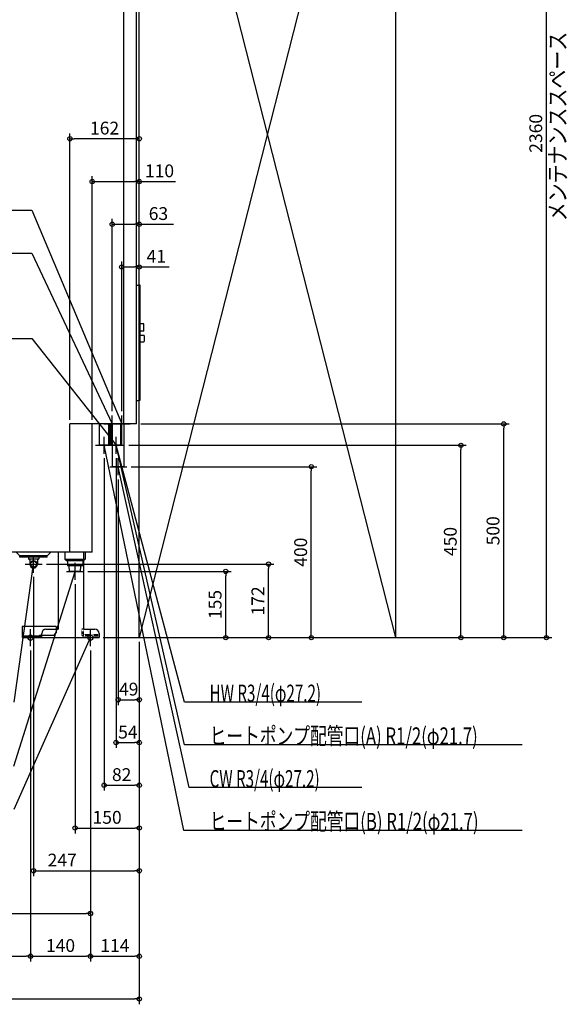
# Model space of a CAD drawing. Extents: x -752 to 1761, y -858 to 2647.
# Drawn here: x 480 to 1761, y -858 to 1446 of the extents above; entities that cross this region are included whole.
import ezdxf

# ---------------------------------------------------------------- set-up
doc = ezdxf.new("R2010")
doc.units = 0
doc.header["$MEASUREMENT"] = 0
doc.linetypes.add('DASHED', pattern=[0.75, 0.5, -0.25])
doc.layers.get('0').update_dxf_attribs({"color": 3, "linetype": 'CONTINUOUS'})
doc.layers.get('DEFPOINTS').update_dxf_attribs({"linetype": 'CONTINUOUS'})
for name, color, linetype in [('DETAIL', 5, 'CONTINUOUS'), ('FIX', 11, 'CONTINUOUS'), ('NOTE', 4, 'CONTINUOUS'), ('OUTLINE', 3, 'CONTINUOUS'), ('SERVICESPACE', 2, 'CONTINUOUS'), ('SIZE', 30, 'CONTINUOUS'), ('SYMBOLLINE', 15, 'CONTINUOUS')]:
    doc.layers.add(name, color=color, linetype=linetype)
doc.styles.add('STANDARD1', font='MONOTXT', dxfattribs={"bigfont": 'BIGFONT'})
doc.dimstyles.get("Standard").update_dxf_attribs({"dimtxt": 0.18, "dimasz": 0.18, "dimexe": 0.18, "dimexo": 0.0625, "dimgap": 0.09, "dimtad": 0, "dimtih": 1, "dimtoh": 1, "dimdec": 3, "dimzin": 0, "dimdsep": 46, "dimtxsty": 'STANDARD1', "dimcen": 0.09, "dimadec": 0, "dimazin": 0, "dimtfac": 1, "dimtdec": 3, "dimtofl": 0, "dimtmove": 2, "dimatfit": 3, "dimfxl": 1, "dimtolj": 1, "dimtzin": 12, "dimarcsym": 0})

# ---------------------------------------------------------------- blocks, each defined once
blk = doc.blocks.new('_ORIGIN')
at = {"color": 0, "linetype": 'ByBlock'}
blk.add_line((0, 0), (-1, 0), dxfattribs=at)
blk.add_circle((0, 0), 0.5, dxfattribs=at)
blk = doc.blocks.new('*D10')
at = {"layer": 'DEFPOINTS', "color": 0, "linetype": 'Continuous', "transparency": 16777216}
for p in [(754, 500), (1612.6, 500), (666, 0)]:
    blk.add_point(p, dxfattribs=at)
at = {"layer": 'SIZE', "color": 0, "linetype": 'Continuous', "lineweight": -2, "transparency": 16777216}
for p, q in [((764, 500), (1625.1, 500)), ((1612.6, 10), (1612.6, 490)), ((676, 0), (1625.1, 0))]:
    blk.add_line(p, q, dxfattribs=at)
at = {"layer": 'SIZE', "color": 0, "linetype": 'Continuous', "lineweight": -2, "transparency": 16777216, "xscale": 10, "yscale": 10, "zscale": 10}
for p, rotation in [((1612.6, 500), 90), ((1612.6, 0), 270)]:
    blk.add_blockref('_ORIGIN', p, dxfattribs=dict(at, rotation=rotation))
at = {"layer": 'SIZE', "color": 0, "linetype": 'Continuous', "transparency": 16777216, "insert": (1587.6, 250), "char_height": 30, "attachment_point": 5, "rotation": 90}
blk.add_mtext('\\A1;500', dxfattribs=at)
blk = doc.blocks.new('*D11')
at = {"layer": 'DEFPOINTS', "color": 0, "linetype": 'Continuous', "transparency": 16777216}
for p in [(726, 450), (1512.6, 450), (666, 0)]:
    blk.add_point(p, dxfattribs=at)
at = {"layer": 'SIZE', "color": 0, "linetype": 'Continuous', "lineweight": -2, "transparency": 16777216}
for p, q in [((736, 450), (1525.1, 450)), ((1512.6, 10), (1512.6, 440)), ((676, 0), (1525.1, 0))]:
    blk.add_line(p, q, dxfattribs=at)
at = {"layer": 'SIZE', "color": 0, "linetype": 'Continuous', "lineweight": -2, "transparency": 16777216, "xscale": 10, "yscale": 10, "zscale": 10}
for p, rotation in [((1512.6, 450), 90), ((1512.6, 0), 270)]:
    blk.add_blockref('_ORIGIN', p, dxfattribs=dict(at, rotation=rotation))
at = {"layer": 'SIZE', "color": 0, "linetype": 'Continuous', "transparency": 16777216, "insert": (1487.6, 225), "char_height": 30, "attachment_point": 5, "rotation": 90}
blk.add_mtext('\\A1;450', dxfattribs=at)
blk = doc.blocks.new('*D12')
at = {"layer": 'DEFPOINTS', "color": 0, "linetype": 'Continuous', "transparency": 16777216}
for p in [(731, 400), (1162.6, 400), (666, 0)]:
    blk.add_point(p, dxfattribs=at)
at = {"layer": 'SIZE', "color": 0, "linetype": 'Continuous', "lineweight": -2, "transparency": 16777216}
for p, q in [((741, 400), (1175.1, 400)), ((1162.6, 10), (1162.6, 390)), ((676, 0), (1175.1, 0))]:
    blk.add_line(p, q, dxfattribs=at)
at = {"layer": 'SIZE', "color": 0, "linetype": 'Continuous', "lineweight": -2, "transparency": 16777216, "xscale": 10, "yscale": 10, "zscale": 10}
for p, rotation in [((1162.6, 400), 90), ((1162.6, 0), 270)]:
    blk.add_blockref('_ORIGIN', p, dxfattribs=dict(at, rotation=rotation))
at = {"layer": 'SIZE', "color": 0, "linetype": 'Continuous', "transparency": 16777216, "insert": (1137.6, 200), "char_height": 30, "attachment_point": 5, "rotation": 90}
blk.add_mtext('\\A1;400', dxfattribs=at)
blk = doc.blocks.new('*D13')
at = {"layer": 'DEFPOINTS', "color": 0, "linetype": 'Continuous', "transparency": 16777216}
for p in [(533, 172), (1062.6, 172), (666, 0)]:
    blk.add_point(p, dxfattribs=at)
at = {"layer": 'SIZE', "color": 0, "linetype": 'Continuous', "lineweight": -2, "transparency": 16777216}
for p, q in [((543, 172), (1075.1, 172)), ((1062.6, 10), (1062.6, 162)), ((676, 0), (1075.1, 0))]:
    blk.add_line(p, q, dxfattribs=at)
at = {"layer": 'SIZE', "color": 0, "linetype": 'Continuous', "lineweight": -2, "transparency": 16777216, "xscale": 10, "yscale": 10, "zscale": 10}
for p, rotation in [((1062.6, 172), 90), ((1062.6, 0), 270)]:
    blk.add_blockref('_ORIGIN', p, dxfattribs=dict(at, rotation=rotation))
at = {"layer": 'SIZE', "color": 0, "linetype": 'Continuous', "transparency": 16777216, "insert": (1037.6, 86), "char_height": 30, "attachment_point": 5, "rotation": 90}
blk.add_mtext('\\A1;172', dxfattribs=at)
blk = doc.blocks.new('*D14')
at = {"layer": 'DEFPOINTS', "color": 0, "linetype": 'Continuous', "transparency": 16777216}
for p in [(630, 155), (962.6, 155), (666, 0)]:
    blk.add_point(p, dxfattribs=at)
at = {"layer": 'SIZE', "color": 0, "linetype": 'Continuous', "lineweight": -2, "transparency": 16777216}
for p, q in [((640, 155), (975.1, 155)), ((962.6, 10), (962.6, 145)), ((676, 0), (975.1, 0))]:
    blk.add_line(p, q, dxfattribs=at)
at = {"layer": 'SIZE', "color": 0, "linetype": 'Continuous', "lineweight": -2, "transparency": 16777216, "xscale": 10, "yscale": 10, "zscale": 10}
for p, rotation in [((962.6, 155), 90), ((962.6, 0), 270)]:
    blk.add_blockref('_ORIGIN', p, dxfattribs=dict(at, rotation=rotation))
at = {"layer": 'SIZE', "color": 0, "linetype": 'Continuous', "transparency": 16777216, "insert": (937.6, 77.5), "char_height": 30, "attachment_point": 5, "rotation": 90}
blk.add_mtext('\\A1;155', dxfattribs=at)
blk = doc.blocks.new('*D15')
at = {"layer": 'DEFPOINTS', "color": 0, "linetype": 'Continuous', "transparency": 16777216}
for p in [(0, 200), (760, 0), (760, -845.5)]:
    blk.add_point(p, dxfattribs=at)
at = {"layer": 'SIZE', "color": 0, "linetype": 'Continuous', "lineweight": -2, "transparency": 16777216}
for p, q in [((0, 190), (0, -858)), ((760, -10), (760, -858)), ((10, -845.5), (750, -845.5))]:
    blk.add_line(p, q, dxfattribs=at)
at = {"layer": 'SIZE', "color": 0, "linetype": 'Continuous', "lineweight": -2, "transparency": 16777216, "xscale": 10, "yscale": 10, "zscale": 10, "rotation": 180}
blk.add_blockref('_ORIGIN', (0, -845.5), dxfattribs=at)
at = {"layer": 'SIZE', "color": 0, "linetype": 'Continuous', "lineweight": -2, "transparency": 16777216, "xscale": 10, "yscale": 10, "zscale": 10}
blk.add_blockref('_ORIGIN', (760, -845.5), dxfattribs=at)
at = {"layer": 'SIZE', "color": 0, "linetype": 'Continuous', "transparency": 16777216, "insert": (380, -820.5), "char_height": 30, "attachment_point": 5}
blk.add_mtext('\\A1;760', dxfattribs=at)
blk = doc.blocks.new('*D16')
at = {"layer": 'DEFPOINTS', "color": 0, "linetype": 'Continuous', "transparency": 16777216}
for p in [(760, 0), (646, -20), (760, -745.5)]:
    blk.add_point(p, dxfattribs=at)
at = {"layer": 'SIZE', "color": 0, "linetype": 'Continuous', "lineweight": -2, "transparency": 16777216}
for p, q in [((760, -10), (760, -758)), ((646, -30), (646, -758)), ((656, -745.5), (750, -745.5))]:
    blk.add_line(p, q, dxfattribs=at)
at = {"layer": 'SIZE', "color": 0, "linetype": 'Continuous', "lineweight": -2, "transparency": 16777216, "xscale": 10, "yscale": 10, "zscale": 10, "rotation": 180}
blk.add_blockref('_ORIGIN', (646, -745.5), dxfattribs=at)
at = {"layer": 'SIZE', "color": 0, "linetype": 'Continuous', "lineweight": -2, "transparency": 16777216, "xscale": 10, "yscale": 10, "zscale": 10}
blk.add_blockref('_ORIGIN', (760, -745.5), dxfattribs=at)
at = {"layer": 'SIZE', "color": 0, "linetype": 'Continuous', "transparency": 16777216, "insert": (703, -720.5), "char_height": 30, "attachment_point": 5}
blk.add_mtext('\\A1;114', dxfattribs=at)
blk = doc.blocks.new('*D19')
at = {"layer": 'DEFPOINTS', "color": 0, "linetype": 'Continuous', "transparency": 16777216}
for p in [(216, -20), (506, -20), (506, -745.5)]:
    blk.add_point(p, dxfattribs=at)
at = {"layer": 'SIZE', "color": 0, "linetype": 'Continuous', "lineweight": -2, "transparency": 16777216}
for p, q in [((216, -30), (216, -758)), ((506, -30), (506, -758)), ((226, -745.5), (496, -745.5))]:
    blk.add_line(p, q, dxfattribs=at)
at = {"layer": 'SIZE', "color": 0, "linetype": 'Continuous', "lineweight": -2, "transparency": 16777216, "xscale": 10, "yscale": 10, "zscale": 10, "rotation": 180}
blk.add_blockref('_ORIGIN', (216, -745.5), dxfattribs=at)
at = {"layer": 'SIZE', "color": 0, "linetype": 'Continuous', "lineweight": -2, "transparency": 16777216, "xscale": 10, "yscale": 10, "zscale": 10}
blk.add_blockref('_ORIGIN', (506, -745.5), dxfattribs=at)
at = {"layer": 'SIZE', "color": 0, "linetype": 'Continuous', "transparency": 16777216, "insert": (361, -720.5), "char_height": 30, "attachment_point": 5}
blk.add_mtext('\\A1;290', dxfattribs=at)
blk = doc.blocks.new('*D20')
at = {"layer": 'DEFPOINTS', "color": 0, "linetype": 'Continuous', "transparency": 16777216}
for p in [(506, -20), (646, -20), (646, -745.5)]:
    blk.add_point(p, dxfattribs=at)
at = {"layer": 'SIZE', "color": 0, "linetype": 'Continuous', "lineweight": -2, "transparency": 16777216}
for p, q in [((506, -30), (506, -758)), ((646, -30), (646, -758)), ((516, -745.5), (636, -745.5))]:
    blk.add_line(p, q, dxfattribs=at)
at = {"layer": 'SIZE', "color": 0, "linetype": 'Continuous', "lineweight": -2, "transparency": 16777216, "xscale": 10, "yscale": 10, "zscale": 10, "rotation": 180}
blk.add_blockref('_ORIGIN', (506, -745.5), dxfattribs=at)
at = {"layer": 'SIZE', "color": 0, "linetype": 'Continuous', "lineweight": -2, "transparency": 16777216, "xscale": 10, "yscale": 10, "zscale": 10}
blk.add_blockref('_ORIGIN', (646, -745.5), dxfattribs=at)
at = {"layer": 'SIZE', "color": 0, "linetype": 'Continuous', "transparency": 16777216, "insert": (576, -720.5), "char_height": 30, "attachment_point": 5}
blk.add_mtext('\\A1;140', dxfattribs=at)
blk = doc.blocks.new('*D22')
at = {"layer": 'DEFPOINTS', "color": 0, "linetype": 'Continuous', "transparency": 16777216}
for p in [(112, -39.8), (646, -39.8), (646, -645.5)]:
    blk.add_point(p, dxfattribs=at)
at = {"layer": 'SIZE', "color": 0, "linetype": 'Continuous', "lineweight": -2, "transparency": 16777216}
for p, q in [((112, -49.8), (112, -658)), ((646, -49.8), (646, -658)), ((122, -645.5), (636, -645.5))]:
    blk.add_line(p, q, dxfattribs=at)
at = {"layer": 'SIZE', "color": 0, "linetype": 'Continuous', "lineweight": -2, "transparency": 16777216, "xscale": 10, "yscale": 10, "zscale": 10, "rotation": 180}
blk.add_blockref('_ORIGIN', (112, -645.5), dxfattribs=at)
at = {"layer": 'SIZE', "color": 0, "linetype": 'Continuous', "lineweight": -2, "transparency": 16777216, "xscale": 10, "yscale": 10, "zscale": 10}
blk.add_blockref('_ORIGIN', (646, -645.5), dxfattribs=at)
at = {"layer": 'SIZE', "color": 0, "linetype": 'Continuous', "transparency": 16777216, "insert": (379, -620.5), "char_height": 30, "attachment_point": 5}
blk.add_mtext('\\A1;534', dxfattribs=at)
blk = doc.blocks.new('*D23')
at = {"layer": 'DEFPOINTS', "color": 0, "linetype": 'Continuous', "transparency": 16777216}
for p in [(513, 152), (760, 0), (760, -545.5)]:
    blk.add_point(p, dxfattribs=at)
at = {"layer": 'SIZE', "color": 0, "linetype": 'Continuous', "lineweight": -2, "transparency": 16777216}
for p, q in [((513, 142), (513, -558)), ((760, -10), (760, -558)), ((523, -545.5), (750, -545.5))]:
    blk.add_line(p, q, dxfattribs=at)
at = {"layer": 'SIZE', "color": 0, "linetype": 'Continuous', "lineweight": -2, "transparency": 16777216, "xscale": 10, "yscale": 10, "zscale": 10, "rotation": 180}
blk.add_blockref('_ORIGIN', (513, -545.5), dxfattribs=at)
at = {"layer": 'SIZE', "color": 0, "linetype": 'Continuous', "lineweight": -2, "transparency": 16777216, "xscale": 10, "yscale": 10, "zscale": 10}
blk.add_blockref('_ORIGIN', (760, -545.5), dxfattribs=at)
at = {"layer": 'SIZE', "color": 0, "linetype": 'Continuous', "transparency": 16777216, "insert": (579.9, -520.5), "char_height": 30, "attachment_point": 5}
blk.add_mtext('\\A1;247', dxfattribs=at)
blk = doc.blocks.new('*D24')
at = {"layer": 'DEFPOINTS', "color": 0, "linetype": 'Continuous', "transparency": 16777216}
for p in [(610, 135), (760, 0), (760, -445.5)]:
    blk.add_point(p, dxfattribs=at)
at = {"layer": 'SIZE', "color": 0, "linetype": 'Continuous', "lineweight": -2, "transparency": 16777216}
for p, q in [((610, 125), (610, -458)), ((760, -10), (760, -458)), ((620, -445.5), (750, -445.5))]:
    blk.add_line(p, q, dxfattribs=at)
at = {"layer": 'SIZE', "color": 0, "linetype": 'Continuous', "lineweight": -2, "transparency": 16777216, "xscale": 10, "yscale": 10, "zscale": 10, "rotation": 180}
blk.add_blockref('_ORIGIN', (610, -445.5), dxfattribs=at)
at = {"layer": 'SIZE', "color": 0, "linetype": 'Continuous', "lineweight": -2, "transparency": 16777216, "xscale": 10, "yscale": 10, "zscale": 10}
blk.add_blockref('_ORIGIN', (760, -445.5), dxfattribs=at)
at = {"layer": 'SIZE', "color": 0, "linetype": 'Continuous', "transparency": 16777216, "insert": (685, -420.5), "char_height": 30, "attachment_point": 5}
blk.add_mtext('\\A1;150', dxfattribs=at)
blk = doc.blocks.new('*D25')
at = {"layer": 'DEFPOINTS', "color": 0, "linetype": 'Continuous', "transparency": 16777216}
for p in [(678, 430), (760, 0), (760, -345.5)]:
    blk.add_point(p, dxfattribs=at)
at = {"layer": 'SIZE', "color": 0, "linetype": 'Continuous', "lineweight": -2, "transparency": 16777216}
for p, q in [((678, 420), (678, -358)), ((760, -10), (760, -358)), ((688, -345.5), (750, -345.5))]:
    blk.add_line(p, q, dxfattribs=at)
at = {"layer": 'SIZE', "color": 0, "linetype": 'Continuous', "lineweight": -2, "transparency": 16777216, "xscale": 10, "yscale": 10, "zscale": 10, "rotation": 180}
blk.add_blockref('_ORIGIN', (678, -345.5), dxfattribs=at)
at = {"layer": 'SIZE', "color": 0, "linetype": 'Continuous', "lineweight": -2, "transparency": 16777216, "xscale": 10, "yscale": 10, "zscale": 10}
blk.add_blockref('_ORIGIN', (760, -345.5), dxfattribs=at)
at = {"layer": 'SIZE', "color": 0, "linetype": 'Continuous', "transparency": 16777216, "insert": (719, -320.5), "char_height": 30, "attachment_point": 5}
blk.add_mtext('\\A1;82', dxfattribs=at)
blk = doc.blocks.new('*D26')
at = {"layer": 'DEFPOINTS', "color": 0, "linetype": 'Continuous', "transparency": 16777216}
for p in [(706, 430), (760, 0), (760, -245.5)]:
    blk.add_point(p, dxfattribs=at)
at = {"layer": 'SIZE', "color": 0, "linetype": 'Continuous', "lineweight": -2, "transparency": 16777216}
for p, q in [((706, 420), (706, -258)), ((760, -10), (760, -258)), ((716, -245.5), (750, -245.5))]:
    blk.add_line(p, q, dxfattribs=at)
at = {"layer": 'SIZE', "color": 0, "linetype": 'Continuous', "lineweight": -2, "transparency": 16777216, "xscale": 10, "yscale": 10, "zscale": 10, "rotation": 180}
blk.add_blockref('_ORIGIN', (706, -245.5), dxfattribs=at)
at = {"layer": 'SIZE', "color": 0, "linetype": 'Continuous', "lineweight": -2, "transparency": 16777216, "xscale": 10, "yscale": 10, "zscale": 10}
blk.add_blockref('_ORIGIN', (760, -245.5), dxfattribs=at)
at = {"layer": 'SIZE', "color": 0, "linetype": 'Continuous', "transparency": 16777216, "insert": (733.5, -221.1), "char_height": 30, "attachment_point": 5}
blk.add_mtext('\\A1;54', dxfattribs=at)
blk = doc.blocks.new('*D27')
at = {"layer": 'DEFPOINTS', "color": 0, "linetype": 'Continuous', "transparency": 16777216}
for p in [(711, 380), (760, 0), (760, -145.5)]:
    blk.add_point(p, dxfattribs=at)
at = {"layer": 'SIZE', "color": 0, "linetype": 'Continuous', "lineweight": -2, "transparency": 16777216}
for p, q in [((711, 370), (711, -158)), ((760, -10), (760, -158)), ((721, -145.5), (750, -145.5))]:
    blk.add_line(p, q, dxfattribs=at)
at = {"layer": 'SIZE', "color": 0, "linetype": 'Continuous', "lineweight": -2, "transparency": 16777216, "xscale": 10, "yscale": 10, "zscale": 10, "rotation": 180}
blk.add_blockref('_ORIGIN', (711, -145.5), dxfattribs=at)
at = {"layer": 'SIZE', "color": 0, "linetype": 'Continuous', "lineweight": -2, "transparency": 16777216, "xscale": 10, "yscale": 10, "zscale": 10}
blk.add_blockref('_ORIGIN', (760, -145.5), dxfattribs=at)
at = {"layer": 'SIZE', "color": 0, "linetype": 'Continuous', "transparency": 16777216, "insert": (735.5, -120.5), "char_height": 30, "attachment_point": 5}
blk.add_mtext('\\A1;49', dxfattribs=at)
blk = doc.blocks.new('*D28')
at = {"layer": 'DEFPOINTS', "color": 0, "linetype": 'Continuous', "transparency": 16777216}
for p in [(598, 1167.3), (598, 500), (760, 0)]:
    blk.add_point(p, dxfattribs=at)
at = {"layer": 'SIZE', "color": 0, "linetype": 'Continuous', "lineweight": -2, "transparency": 16777216}
for p, q in [((598, 510), (598, 1179.8)), ((760, 10), (760, 1179.8)), ((750, 1167.3), (608, 1167.3))]:
    blk.add_line(p, q, dxfattribs=at)
at = {"layer": 'SIZE', "color": 0, "linetype": 'Continuous', "lineweight": -2, "transparency": 16777216, "xscale": 10, "yscale": 10, "zscale": 10, "rotation": 180}
blk.add_blockref('_ORIGIN', (598, 1167.3), dxfattribs=at)
at = {"layer": 'SIZE', "color": 0, "linetype": 'Continuous', "lineweight": -2, "transparency": 16777216, "xscale": 10, "yscale": 10, "zscale": 10}
blk.add_blockref('_ORIGIN', (760, 1167.3), dxfattribs=at)
at = {"layer": 'SIZE', "color": 0, "linetype": 'Continuous', "transparency": 16777216, "insert": (679, 1192.3), "char_height": 30, "attachment_point": 5}
blk.add_mtext('\\A1;162', dxfattribs=at)
blk = doc.blocks.new('*D29')
at = {"layer": 'DEFPOINTS', "color": 0, "linetype": 'Continuous', "transparency": 16777216}
for p in [(650, 1067.3), (650, 500), (760, 0)]:
    blk.add_point(p, dxfattribs=at)
at = {"layer": 'SIZE', "color": 0, "linetype": 'Continuous', "lineweight": -2, "transparency": 16777216}
for p, q in [((650, 510), (650, 1079.8)), ((660, 1067.3), (750, 1067.3)), ((760, 10), (760, 1079.8)), ((760, 1067.3), (845, 1067.3))]:
    blk.add_line(p, q, dxfattribs=at)
at = {"layer": 'SIZE', "color": 0, "linetype": 'Continuous', "lineweight": -2, "transparency": 16777216, "xscale": 10, "yscale": 10, "zscale": 10, "rotation": 180}
blk.add_blockref('_ORIGIN', (650, 1067.3), dxfattribs=at)
at = {"layer": 'SIZE', "color": 0, "linetype": 'Continuous', "lineweight": -2, "transparency": 16777216, "xscale": 10, "yscale": 10, "zscale": 10}
blk.add_blockref('_ORIGIN', (760, 1067.3), dxfattribs=at)
at = {"layer": 'SIZE', "color": 0, "linetype": 'Continuous', "transparency": 16777216, "insert": (807.5, 1092.3), "char_height": 30, "attachment_point": 5}
blk.add_mtext('\\A1;110', dxfattribs=at)
blk = doc.blocks.new('*D30')
at = {"layer": 'DEFPOINTS', "color": 0, "linetype": 'Continuous', "transparency": 16777216}
for p in [(697, 967.3), (697, 520), (760, 0)]:
    blk.add_point(p, dxfattribs=at)
at = {"layer": 'SIZE', "color": 0, "linetype": 'Continuous', "lineweight": -2, "transparency": 16777216}
for p, q in [((697, 530), (697, 979.8)), ((760, 10), (760, 979.8)), ((707, 967.3), (750, 967.3)), ((760, 967.3), (840, 967.3))]:
    blk.add_line(p, q, dxfattribs=at)
at = {"layer": 'SIZE', "color": 0, "linetype": 'Continuous', "lineweight": -2, "transparency": 16777216, "xscale": 10, "yscale": 10, "zscale": 10, "rotation": 180}
blk.add_blockref('_ORIGIN', (697, 967.3), dxfattribs=at)
at = {"layer": 'SIZE', "color": 0, "linetype": 'Continuous', "lineweight": -2, "transparency": 16777216, "xscale": 10, "yscale": 10, "zscale": 10}
blk.add_blockref('_ORIGIN', (760, 967.3), dxfattribs=at)
at = {"layer": 'SIZE', "color": 0, "linetype": 'Continuous', "transparency": 16777216, "insert": (805, 992.3), "char_height": 30, "attachment_point": 5}
blk.add_mtext('\\A1;63', dxfattribs=at)
blk = doc.blocks.new('*D31')
at = {"layer": 'DEFPOINTS', "color": 0, "linetype": 'Continuous', "transparency": 16777216}
for p in [(719, 867.3), (719, 520), (760, 0)]:
    blk.add_point(p, dxfattribs=at)
at = {"layer": 'SIZE', "color": 0, "linetype": 'Continuous', "lineweight": -2, "transparency": 16777216}
for p, q in [((719, 530), (719, 879.8)), ((760, 10), (760, 879.8)), ((729, 867.3), (750, 867.3)), ((760, 867.3), (830, 867.3))]:
    blk.add_line(p, q, dxfattribs=at)
at = {"layer": 'SIZE', "color": 0, "linetype": 'Continuous', "lineweight": -2, "transparency": 16777216, "xscale": 10, "yscale": 10, "zscale": 10, "rotation": 180}
blk.add_blockref('_ORIGIN', (719, 867.3), dxfattribs=at)
at = {"layer": 'SIZE', "color": 0, "linetype": 'Continuous', "lineweight": -2, "transparency": 16777216, "xscale": 10, "yscale": 10, "zscale": 10}
blk.add_blockref('_ORIGIN', (760, 867.3), dxfattribs=at)
at = {"layer": 'SIZE', "color": 0, "linetype": 'Continuous', "transparency": 16777216, "insert": (800, 892.3), "char_height": 30, "attachment_point": 5}
blk.add_mtext('\\A1;41', dxfattribs=at)
blk = doc.blocks.new('*D32')
at = {"layer": 'DEFPOINTS', "color": 0, "linetype": 'Continuous', "transparency": 16777216}
for p in [(1360, 2360), (1712.6, 2360), (666, 0)]:
    blk.add_point(p, dxfattribs=at)
at = {"layer": 'SIZE', "color": 0, "linetype": 'Continuous', "lineweight": -2, "transparency": 16777216}
for p, q in [((1370, 2360), (1725.1, 2360)), ((1712.6, 10), (1712.6, 2350)), ((676, 0), (1725.1, 0))]:
    blk.add_line(p, q, dxfattribs=at)
at = {"layer": 'SIZE', "color": 0, "linetype": 'Continuous', "lineweight": -2, "transparency": 16777216, "xscale": 10, "yscale": 10, "zscale": 10}
for p, rotation in [((1712.6, 2360), 90), ((1712.6, 0), 270)]:
    blk.add_blockref('_ORIGIN', p, dxfattribs=dict(at, rotation=rotation))
at = {"layer": 'SIZE', "color": 0, "linetype": 'Continuous', "transparency": 16777216, "insert": (1687.6, 1180), "char_height": 30, "attachment_point": 5, "rotation": 90}
blk.add_mtext('\\A1;2360', dxfattribs=at)

msp = doc.modelspace()

# ---------------------------------------------------------------- linework, layer by layer
at = {"layer": 'DETAIL', "linetype": 'Continuous'}
for p, q in [((724, 500), (724, 2134)), ((754, 500), (754, 2134)), ((754, 825), (760.5, 825)), ((762.5, 557), (762.5, 823)), ((770.5, 733.95), (762.5, 733.95)), ((770.5, 716.95), (762.5, 716.95)), ((770.5, 716.95), (770.5, 733.95)), ((762.5, 707.5), (770.5, 707.5)), ((762.5, 692.5), (770.5, 692.5)), ((772.5, 694.5), (772.5, 705.5)), ((754, 555), (760.5, 555)), ((598, 200), (598, 500)), ((754, 500), (598, 500)), ((650, 200), (650, 500)), ((667.17347, 450), (667.17347, 500)), ((688.87347, 450), (688.87347, 500)), ((692.39997, 450), (692.39997, 500)), ((695.14337, 450), (695.14337, 500)), ((695.14997, 450), (695.14997, 500)), ((697.39997, 400), (697.39997, 500)), ((716.84337, 450), (716.84337, 500)), ((716.84337, 450), (716.84337, 500)), ((719.59997, 450), (719.59997, 500)), ((724.59997, 400), (724.59997, 500)), ((688.87347, 450), (667.17347, 450)), ((719.59337, 450), (692.39997, 450)), ((724.59997, 400), (697.39997, 400)), ((650, 200), (0, 200)), ((481, 191.5), (472.5, 200)), ((481, 188), (481, 191.5)), ((545, 191.5), (481, 191.5)), ((545, 188), (481, 188)), ((501, 188), (501, 184.47157)), ((504, 181.47157), (501, 184.47157)), ((501, 184.47157), (525, 184.47157)), ((522, 181.47157), (525, 184.47157)), ((525, 188), (525, 184.47157)), ((545, 191.5), (553.5, 200)), ((545, 188), (545, 191.5)), ((570.49968, 200), (570.49968, 20)), ((586, 200), (586, 184)), ((634, 200), (634, 184)), ((504, 181.47157), (504, 172)), ((522, 181.47157), (522, 172)), ((590, 180), (586, 184)), ((586, 184), (634, 184)), ((630, 180), (590, 180)), ((592.21695, 180), (592.21695, 168)), ((627.78305, 168), (592.21695, 168)), ((597, 155), (596.1875, 168)), ((623, 155), (623.8125, 168)), ((627.78305, 180), (627.78305, 168)), ((630, 180), (633.85, 183.85)), ((630.49968, 20), (630.49968, 180.49968)), ((623, 155), (597, 155)), ((526, 3.2), (532, 3.2)), ((526, 0), (526, 3.2)), ((526, 0), (666, 0)), ((532, 0), (532, 10)), ((542, 20), (570.49968, 20)), ((630.49968, 20), (656, 20)), ((666, 10), (666, 0))]:
    msp.add_line(p, q, dxfattribs=at)
at = {"layer": 'DETAIL', "linetype": 'DASHED'}
for p, q in [((716.84997, 450), (716.84997, 500)), ((630.49968, 180.49968), (630.49968, 200)), ((625.55, 20), (625.55, 8.4)), ((628.75, 20), (625.55, 20)), ((628.75, 20), (628.75, 8.4)), ((663.75, 6.4), (630.75, 6.4)), ((663.75, 3.2), (630.75, 3.2)), ((663.75, 3.2), (663.75, 6.4))]:
    msp.add_line(p, q, dxfattribs=at)
at = {"layer": 'DETAIL', "linetype": 'Continuous'}
for radius in [8, 7]:
    msp.add_circle((513, 172), radius, dxfattribs=at)
for centre, radius, start, end in [((760.5, 823), 2, 0, 90), ((770.5, 705.5), 2, 0, 90), ((770.5, 694.5), 2, 270, 0), ((760.5, 557), 2, 270, 0), ((513, 172), 9, 180, 0), ((542, 10), 10, 90, 180), ((656, 10), 10, 0, 90)]:
    msp.add_arc(centre, radius, start, end, dxfattribs=at)
at = {"layer": 'DETAIL', "linetype": 'DASHED'}
for radius in [5.2, 2]:
    msp.add_arc((630.75, 8.4), radius, 180, 270, dxfattribs=at)
at = {"layer": 'FIX', "linetype": 'Continuous'}
for centre in [(506, 0), (646, 0)]:
    msp.add_circle(centre, 6, dxfattribs=at)
at = {"layer": 'NOTE', "linetype": 'Continuous'}
for p, q in [((163.88766, 1000), (508.58768, 1000)), ((508.58768, 1000), (719, 500)), ((163.88766, 900), (508.58768, 900)), ((508.58768, 900), (697, 500)), ((69.68765, 700), (508.58768, 700)), ((508.59428, 700), (705.99995, 450.03693)), ((697, 480), (697, 520)), ((719, 480), (719, 520)), ((676.96992, 500), (716.96992, 500)), ((681, 500), (681.14337, 500)), ((697, 500), (695.7085, 501.5271)), ((697, 500), (696.64508, 501.96826)), ((698.96992, 500), (738.96992, 500)), ((719, 500), (717.77356, 501.57983)), ((719, 500), (718.72779, 501.98139)), ((678.00002, 430), (678.00002, 470)), ((705.99997, 430.03693), (705.99997, 470.03693)), ((705.99997, 430.03693), (705.99997, 470.03693)), ((658.00002, 450), (698.00002, 450)), ((678.00001, 450), (677.88405, 448.00336)), ((864.19994, -451.01761), (678.00001, 450)), ((678.00001, 450), (678.8979, 448.21288)), ((685.97652, 450), (725.97652, 450)), ((705.99995, 450.03693), (704.39641, 451.23219)), ((705.99995, 450.03693), (705.20887, 451.87383)), ((705.97651, 450), (705.90244, 448.00137)), ((866.24299, -251.01761), (705.97651, 450)), ((705.97651, 450), (706.91168, 448.2321)), ((705.99995, 450.03693), (705.99743, 448.03693)), ((866.24299, -151.01761), (705.99995, 450.03693)), ((705.99995, 450.03693), (706.99777, 448.30362)), ((710.99997, 380), (710.99997, 420)), ((690.99997, 400), (730.99997, 400)), ((710.99995, 399.99997), (710.89794, 398.00257)), ((877.24299, -351.01761), (710.99995, 399.99997)), ((710.99995, 399.99997), (711.9103, 398.21917)), ((513, 152), (513, 192)), ((467.66309, -151.01761), (513, 172)), ((493, 172), (533, 172)), ((513, 172), (512.21887, 170.15885)), ((513, 172), (513.2441, 170.01495)), ((610, 135), (610, 175)), ((466.38156, -300.95663), (610, 155)), ((590, 155), (630, 155)), ((610, 155), (608.92589, 153.31291)), ((610, 155), (609.91334, 153.00188)), ((467.66309, -401.01761), (646, 0)), ((486, 0), (526, 0)), ((506, -20), (506, 20)), ((626, 0), (666, 0)), ((646, 0), (644.74203, -1.55484)), ((646, 0), (645.68798, -1.97551)), ((646, -20), (646, 20)), ((1280.53638, -151.01761), (866.23639, -151.01761)), ((1656.13635, -251.01761), (866.23639, -251.01761)), ((1280.53638, -351.01761), (877.24299, -351.01761)), ((1656.13635, -451.01761), (864.19994, -451.01761))]:
    msp.add_line(p, q, dxfattribs=at)
at = {"layer": 'OUTLINE', "linetype": 'Continuous'}
for p, q in [((754, 500), (754, 2134)), ((722.84337, 500), (598, 500)), ((598, 200), (598, 500)), ((650, 200), (650, 500)), ((754, 500), (722.84337, 500)), ((650, 200), (0, 200)), ((570.49968, 200), (570.49968, 20)), ((630.49968, 20), (630.49968, 200)), ((526, 0), (526, 3.2)), ((526, 3.2), (532, 3.2)), ((526, 0), (666, 0)), ((532, 0), (532, 10)), ((542, 20), (570.49968, 20)), ((630.49968, 20), (656, 20)), ((666, 10), (666, 0))]:
    msp.add_line(p, q, dxfattribs=at)
for centre, start, end in [((542, 10), 90, 180), ((656, 10), 0, 90)]:
    msp.add_arc(centre, 10, start, end, dxfattribs=at)
at = {"layer": 'SERVICESPACE', "linetype": 'Continuous'}
for p, q in [((760, 0), (760, 2360)), ((1360, 0), (760, 2360)), ((1360, 2360), (760, 0)), ((1360, 0), (1360, 2360)), ((760, 0), (1360, 0))]:
    msp.add_line(p, q, dxfattribs=at)
at = {"layer": 'SYMBOLLINE', "linetype": 'Continuous'}
for p, q in [((566, 26), (486, 26)), ((486, 26), (486, 0)), ((566, 26), (566, 11)), ((526, 3.2), (486, 3.2)), ((526, 0), (486, 0)), ((526, 0), (526, 3.5)), ((528.5, 6), (561, 6)), ((561, 6), (566, 11))]:
    msp.add_line(p, q, dxfattribs=at)
msp.add_arc((528.5, 3.5), 2.5, 90, 180, dxfattribs=at)

# ---------------------------------------------------------------- texts
at = {"layer": 'NOTE', "linetype": 'Continuous', "style": 'STANDARD1'}
for s, rotation, width, p in [('メンテナンススペース', 90.00000501, 0.8125, (1758.70154, 974.29871)), ('HW R3/4(φ27.2)', 0.0000025, 0.65, (924.73639, -150.01761)), ('ヒートポンプ配管口(A) R1/2(φ21.7)', 0.0000025, 0.717188, (924.73639, -250.01761)), ('CW R3/4(φ27.2)', 0.0000025, 0.65, (924.73639, -350.01761)), ('ヒートポンプ配管口(B) R1/2(φ21.7)', 0.0000025, 0.717188, (924.73639, -450.01761))]:
    msp.add_text(s, height=40, rotation=rotation, dxfattribs=dict(at, width=width)).set_placement(p)

# ---------------------------------------------------------------- dimensions: what is measured, and where the dimension line sits
at = {"layer": 'SIZE', "linetype": 'Continuous'}
for base, p2, picture, middle in [((1712.56292, 2360), (1360, 2360), '*D32', (1687.56292, 1180)), ((1612.56292, 500), (754, 500), '*D10', (1587.56292, 250)), ((1512.56292, 450), (725.97652, 450), '*D11', (1487.56292, 225)), ((1162.56292, 400), (730.99997, 400), '*D12', (1137.56292, 200)), ((1062.56292, 172), (533, 172), '*D13', (1037.56292, 86)), ((962.56292, 155), (630, 155), '*D14', (937.56292, 77.5))]:
    dim = msp.add_linear_dim(base=base, p1=(666, 0), p2=p2, angle=90, dimstyle='STANDARD', override={"dimtxt": 30, "dimasz": 10, "dimexe": 12.5, "dimexo": 10, "dimgap": 10, "dimtad": 3, "dimtih": 0, "dimtoh": 0, "dimdec": 4, "dimzin": 12, "dimtxsty": 'STANDARD', "dimblk1": 'ORIGIN', "dimblk2": 'ORIGIN', "dimsah": 1, "dimcen": 2.5, "dimtfac": 0.714286, "dimtdec": 4, "dimtofl": 1, "dimtmove": 0, "dimldrblk": 'ORIGIN', "dimtzin": 0}, dxfattribs=at)
    dim.commit()
    dim.dimension.update_dxf_attribs({"geometry": picture, "text_midpoint": middle})
for base, p1, p2, override, picture, middle in [((598, 1167.27035), (760, 0), (598, 500), {"dimtxt": 30, "dimasz": 10, "dimexe": 12.5, "dimexo": 10, "dimgap": 10, "dimtad": 3, "dimtih": 0, "dimtoh": 0, "dimdec": 4, "dimzin": 12, "dimtxsty": 'STANDARD', "dimblk1": 'ORIGIN', "dimblk2": 'ORIGIN', "dimsah": 1, "dimcen": 2.5, "dimtfac": 0.714286, "dimtdec": 4, "dimtofl": 1, "dimtmove": 0, "dimldrblk": 'ORIGIN', "dimtzin": 0}, '*D28', (679, 1167.27035)), ((650, 1067.27035), (760, 0), (650, 500), {"dimtxt": 30, "dimasz": 10, "dimexe": 12.5, "dimexo": 10, "dimgap": 10, "dimtad": 3, "dimtih": 0, "dimtoh": 0, "dimdec": 4, "dimzin": 12, "dimtxsty": 'STANDARD', "dimblk1": 'ORIGIN', "dimblk2": 'ORIGIN', "dimsah": 1, "dimcen": 2.5, "dimtfac": 0.714286, "dimtdec": 4, "dimtofl": 1, "dimtmove": 0, "dimldrblk": 'ORIGIN', "dimtzin": 0}, '*D29', (807.5, 1067.27035)), ((697, 967.27035), (760, 0), (697, 520), {"dimtxt": 30, "dimasz": 10, "dimexe": 12.5, "dimexo": 10, "dimgap": 10, "dimtad": 3, "dimtih": 0, "dimtoh": 0, "dimdec": 4, "dimzin": 12, "dimtxsty": 'STANDARD', "dimblk1": 'ORIGIN', "dimblk2": 'ORIGIN', "dimsah": 1, "dimcen": 2.5, "dimtfac": 0.714286, "dimtdec": 4, "dimtofl": 1, "dimtmove": 0, "dimldrblk": 'ORIGIN', "dimtzin": 0}, '*D30', (805, 967.27035)), ((719, 867.27035), (760, 0), (719, 520), {"dimtxt": 30, "dimasz": 10, "dimexe": 12.5, "dimexo": 10, "dimgap": 10, "dimtad": 3, "dimtih": 0, "dimtoh": 0, "dimdec": 4, "dimzin": 12, "dimtxsty": 'STANDARD', "dimblk1": 'ORIGIN', "dimblk2": 'ORIGIN', "dimsah": 1, "dimcen": 2.5, "dimtfac": 0.714286, "dimtdec": 4, "dimtofl": 1, "dimtmove": 0, "dimldrblk": 'ORIGIN', "dimtzin": 0}, '*D31', (800, 867.27035)), ((760, -245.48868), (705.99997, 430.03693), (760, 0), {"dimtxt": 30, "dimasz": 10, "dimexe": 12.5, "dimexo": 10, "dimgap": 10, "dimtad": 3, "dimtih": 0, "dimtoh": 0, "dimdec": 4, "dimzin": 12, "dimtxsty": 'STANDARD', "dimblk1": 'ORIGIN', "dimblk2": 'ORIGIN', "dimsah": 1, "dimcen": 2.5, "dimtfac": 0.714286, "dimtdec": 4, "dimtofl": 1, "dimldrblk": 'ORIGIN', "dimtzin": 0}, '*D26', (733.51434, -221.13478)), ((760, -145.48868), (710.99997, 380), (760, 0), {"dimtxt": 30, "dimasz": 10, "dimexe": 12.5, "dimexo": 10, "dimgap": 10, "dimtad": 3, "dimtih": 0, "dimtoh": 0, "dimdec": 4, "dimzin": 12, "dimtxsty": 'STANDARD', "dimblk1": 'ORIGIN', "dimblk2": 'ORIGIN', "dimsah": 1, "dimcen": 2.5, "dimtfac": 0.714286, "dimtdec": 4, "dimtofl": 1, "dimtmove": 0, "dimldrblk": 'ORIGIN', "dimtzin": 0}, '*D27', (735.49999, -145.48868)), ((760, -545.48868), (513, 152), (760, 0), {"dimtxt": 30, "dimasz": 10, "dimexe": 12.5, "dimexo": 10, "dimgap": 10, "dimtad": 3, "dimtih": 0, "dimtoh": 0, "dimdec": 4, "dimzin": 12, "dimtxsty": 'STANDARD', "dimblk1": 'ORIGIN', "dimblk2": 'ORIGIN', "dimsah": 1, "dimcen": 2.5, "dimtfac": 0.714286, "dimtdec": 4, "dimtofl": 1, "dimtmove": 0, "dimldrblk": 'ORIGIN', "dimtzin": 0}, '*D23', (579.88069, -545.48868))]:
    dim = msp.add_linear_dim(base=base, p1=p1, p2=p2, dimstyle='STANDARD', override=override, dxfattribs=at)
    dim.commit()
    dim.dimension.update_dxf_attribs({"geometry": picture, "text_midpoint": middle, "dimtype": 160})
for base, p1, p2, picture, middle in [((760, -345.48868), (678.00002, 430), (760, 0), '*D25', (719.00001, -320.48868)), ((760, -845.48868), (0, 200), (760, 0), '*D15', (380, -820.48868)), ((760, -445.48868), (610, 135), (760, 0), '*D24', (685, -420.48868)), ((760, -745.48868), (646, -20), (760, 0), '*D16', (703, -720.48868)), ((506, -745.48868), (216, -20), (506, -20), '*D19', (361, -720.48868)), ((646, -745.48868), (506, -20), (646, -20), '*D20', (576, -720.48868)), ((646, -645.48868), (112, -39.7616), (646, -39.7616), '*D22', (379, -620.48868))]:
    dim = msp.add_linear_dim(base=base, p1=p1, p2=p2, dimstyle='STANDARD', override={"dimtxt": 30, "dimasz": 10, "dimexe": 12.5, "dimexo": 10, "dimgap": 10, "dimtad": 3, "dimtih": 0, "dimtoh": 0, "dimdec": 4, "dimzin": 12, "dimtxsty": 'STANDARD', "dimblk1": 'ORIGIN', "dimblk2": 'ORIGIN', "dimsah": 1, "dimcen": 2.5, "dimtfac": 0.714286, "dimtdec": 4, "dimtofl": 1, "dimtmove": 0, "dimldrblk": 'ORIGIN', "dimtzin": 0}, dxfattribs=at)
    dim.commit()
    dim.dimension.update_dxf_attribs({"geometry": picture, "text_midpoint": middle})

doc.saveas('drawing.dxf')
